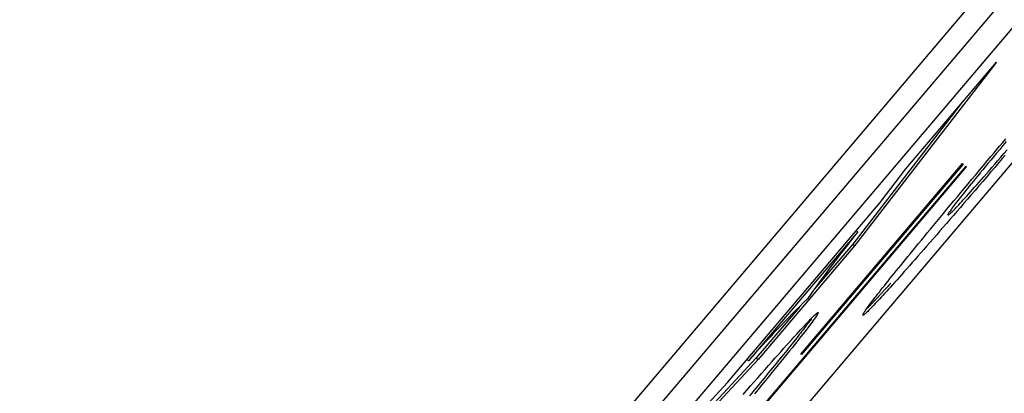
# Model space of a CAD drawing. Extents: x 6 to 234, y 335 to 581.
# Drawn here: x 106 to 106, y 418 to 418 of the extents above; entities that cross this region are included whole.
import ezdxf

# ---------------------------------------------------------------- set-up
doc = ezdxf.new("R2010")
doc.units = 0
for name, color, linetype in [('DEFAULT', 7, 'CONTINUOUS'), ('MP2003022A_モータベー', 7, 'CONTINUOUS'), ('MP4047883_PA4976', 7, 'CONTINUOUS')]:
    doc.layers.add(name, color=color, linetype=linetype)

# ---------------------------------------------------------------- blocks, each defined once
blk = doc.blocks.new('SE')
at = {"layer": 'MP2003022A_モータベー', "color": 7, "linetype": 'CONTINUOUS'}
blk.add_line((79.0075511504, 64.5355499144), (76.0671917371, 61.0726628617), dxfattribs=at)
at = {"layer": 'MP4047883_PA4976', "color": 7, "linetype": 'CONTINUOUS'}
for p, q in [((78.8848038571, 64.3774030444), (76.5546935598, 61.6332117242)), ((78.8924254498, 64.3709315016), (76.5623151525, 61.6267401813)), ((76.5889222315, 61.6041479414), (78.9190325288, 64.3483392616)), ((78.4070522646, 63.7930698372), (78.3502209781, 63.7195647308)), ((78.3707547618, 63.7503219501), (78.4070522646, 63.7930698372)), ((78.392936729, 63.7764458473), (78.3494588189, 63.7202118851)), ((78.4095156134, 63.7608305215), (78.4108102227, 63.762364534)), ((78.4109184576, 63.7612439251), (78.4095941709, 63.7596619411)), ((78.4059002989, 63.756541594), (78.4070605302, 63.7579189109)), ((78.4070605302, 63.7579189109), (78.4082656754, 63.7593486003)), ((78.4083114745, 63.758127512), (78.4070703338, 63.7566405974)), ((78.4082656754, 63.7593486003), (78.4095156134, 63.7608305215)), ((78.4095941709, 63.7596619411), (78.4083114745, 63.758127512)), ((78.4099850373, 63.7564263761), (78.4112953999, 63.7579453085)), ((78.4017707734, 63.7516313853), (78.4033413902, 63.7535003108)), ((78.4033413902, 63.7535003108), (78.4047851027, 63.7552167903)), ((78.4047125823, 63.7538091491), (78.4035959026, 63.7524645344)), ((78.4058707146, 63.7552011566), (78.4047125823, 63.7538091491)), ((78.4047851027, 63.7552167903), (78.4059002989, 63.756541594)), ((78.4070703338, 63.7566405974), (78.4058707146, 63.7552011566)), ((78.4062976922, 63.7521654605), (78.4074862192, 63.7535364928)), ((78.4074862192, 63.7535364928), (78.4087153223, 63.7549567844)), ((78.4093350789, 63.7544199287), (78.4079526547, 63.7528053945)), ((78.4087153223, 63.7549567844), (78.4099850373, 63.7564263761)), ((78.4105497345, 63.7558393671), (78.4093350789, 63.7544199287)), ((78.39471332, 63.7513364333), (78.1358121759, 63.4464262866)), ((78.1360782466, 63.4462003642), (78.3949793908, 63.7511105109)), ((78.32865768, 63.6762385086), (78.3933829661, 63.7524660453)), ((78.3936490368, 63.7522401229), (78.3289237508, 63.6760125862)), ((78.36050706, 63.7368462198), (78.3707547618, 63.7503219501)), ((78.3933829661, 63.7524660453), (78.3936490368, 63.7522401229)), ((78.3949793908, 63.7511105109), (78.39471332, 63.7513364333)), ((78.3986919888, 63.7479629492), (78.4002210949, 63.7497857387)), ((78.4002210949, 63.7497857387), (78.4017707734, 63.7516313853)), ((78.401486763, 63.7499173213), (78.4004942343, 63.7487146417)), ((78.4025206409, 63.751167272), (78.401486763, 63.7499173213)), ((78.4035959026, 63.7524645344), (78.4025206409, 63.751167272)), ((78.4029752095, 63.7483475128), (78.4040422231, 63.7495710113)), ((78.4040422231, 63.7495710113), (78.4051497054, 63.7508436469)), ((78.4063068902, 63.7508847615), (78.4046855963, 63.7489943028)), ((78.4051497054, 63.7508436469), (78.4062976922, 63.7521654605)), ((78.4079526547, 63.7528053945), (78.4063068902, 63.7508847615)), ((78.3956940308, 63.7443842541), (78.3971830894, 63.7461625949)), ((78.3977561006, 63.7453796619), (78.3969159463, 63.7443500784)), ((78.3971830894, 63.7461625949), (78.3986919888, 63.7479629492)), ((78.3986330641, 63.746450906), (78.3977561006, 63.7453796619)), ((78.3995430205, 63.7475591928), (78.3986330641, 63.746450906)), ((78.4004942343, 63.7487146417), (78.3995430205, 63.7475591928)), ((78.4015151606, 63.7453024082), (78.399965389, 63.7435002224)), ((78.4000165429, 63.7449713429), (78.4009624449, 63.7460477648)), ((78.4009624449, 63.7460477648), (78.4019486287, 63.7471731109)), ((78.403088458, 63.7471336433), (78.4015151606, 63.7453024082)), ((78.4019486287, 63.7471731109), (78.4029752095, 63.7483475128)), ((78.4046855963, 63.7489943028), (78.403088458, 63.7471336433)), ((78.3927739728, 63.7408919256), (78.3942244472, 63.742627505)), ((78.3946154732, 63.7415102803), (78.3939216904, 63.740646328)), ((78.3942244472, 63.742627505), (78.3956940308, 63.7443842541)), ((78.3953457191, 63.7424154887), (78.3946154732, 63.7415102803)), ((78.3961125146, 63.7433620544), (78.3953457191, 63.7424154887)), ((78.3969159463, 63.7443500784), (78.3961125146, 63.7433620544)), ((78.3965878433, 63.7411000975), (78.397393006, 63.7420041447)), ((78.3984388285, 63.7417267108), (78.396935164, 63.7399814985)), ((78.397393006, 63.7420041447), (78.39823282, 63.7429506737)), ((78.39823282, 63.7429506737), (78.3991073206, 63.7439397261)), ((78.399965389, 63.7435002224), (78.3984388285, 63.7417267108)), ((78.3991073206, 63.7439397261), (78.4000165429, 63.7449713429)), ((78.3885335469, 63.7358079885), (78.3899288885, 63.7374825892)), ((78.3899288885, 63.7374825892), (78.3913422419, 63.7391770943)), ((78.3915094605, 63.7376010572), (78.3909966958, 63.7369418684)), ((78.3913422419, 63.7391770943), (78.3927739728, 63.7408919256)), ((78.3920582558, 63.7383009964), (78.3915094605, 63.7376010572)), ((78.3926431682, 63.7390417872), (78.3920582558, 63.7383009964)), ((78.3932642842, 63.7398235307), (78.3926431682, 63.7390417872)), ((78.3930805738, 63.7372156445), (78.3937130055, 63.7379079018)), ((78.3939216904, 63.740646328), (78.3932642842, 63.7398235307)), ((78.3937130055, 63.7379079018), (78.3943799132, 63.7386424345)), ((78.3954540808, 63.7382642104), (78.3939952638, 63.7365744716)), ((78.3943799132, 63.7386424345), (78.3950813321, 63.7394192837)), ((78.3950813321, 63.7394192837), (78.3958172971, 63.740238491)), ((78.396935164, 63.7399814985), (78.3954540808, 63.7382642104)), ((78.3958172971, 63.740238491), (78.3965878433, 63.7411000975)), ((78.2993799612, 63.6648562998), (78.36050706, 63.7368462198)), ((78.3857954357, 63.7325168129), (78.3871558512, 63.7341528703)), ((78.3871558512, 63.7341528703), (78.3885335469, 63.7358079885)), ((78.3884089338, 63.7334600649), (78.3881812999, 63.7331232391)), ((78.3886719063, 63.7338368321), (78.3884089338, 63.7334600649)), ((78.3889703039, 63.7342536419), (78.3886719063, 63.7338368321)), ((78.3893042131, 63.7347105954), (78.3889703039, 63.7342536419)), ((78.3892580463, 63.7331945391), (78.389615933, 63.7335500814)), ((78.3896737204, 63.7352077936), (78.3893042131, 63.7347105954)), ((78.389615933, 63.7335500814), (78.390008015, 63.7339475684)), ((78.3900789122, 63.7357453378), (78.3896737204, 63.7352077936)), ((78.390008015, 63.7339475684), (78.3904343275, 63.7343870416)), ((78.3905198752, 63.736323329), (78.3900789122, 63.7357453378)), ((78.3904343275, 63.7343870416), (78.3908949054, 63.7348685421)), ((78.3909966958, 63.7369418684), (78.3905198752, 63.736323329)), ((78.3908949054, 63.7348685421), (78.3913897839, 63.7353921113)), ((78.3925583983, 63.734911907), (78.3911431693, 63.7332761416)), ((78.3913897839, 63.7353921113), (78.3919189981, 63.7359577906)), ((78.3919189981, 63.7359577906), (78.392482583, 63.7365656212)), ((78.392482583, 63.7365656212), (78.3930805738, 63.7372156445)), ((78.3939952638, 63.7365744716), (78.3925583983, 63.734911907)), ((78.3831249819, 63.7293001931), (78.3844519346, 63.7308993944)), ((78.3844519346, 63.7308993944), (78.3857954357, 63.7325168129)), ((78.3883763612, 63.7300835084), (78.3870241523, 63.7285258906)), ((78.3875701814, 63.7320346915), (78.3875527624, 63.7319353904)), ((78.3875527624, 63.7319353904), (78.3875700764, 63.7318753227)), ((78.3875700764, 63.7318753227), (78.3876217739, 63.7318552532)), ((78.38762242, 63.7321733272), (78.3875701814, 63.7320346915)), ((78.3876217739, 63.7318552532), (78.3877073611, 63.731876725)), ((78.3877095646, 63.7323513987), (78.38762242, 63.7321733272)), ((78.3877073611, 63.731876725), (78.387826863, 63.7319398111)), ((78.3878317018, 63.7325690071), (78.3877095646, 63.7323513987)), ((78.387826863, 63.7319398111), (78.3879803146, 63.7320445526)), ((78.3879889181, 63.7328262535), (78.3878317018, 63.7325690071)), ((78.3879803146, 63.7320445526), (78.388167751, 63.732190991)), ((78.3881812999, 63.7331232391), (78.3879889181, 63.7328262535)), ((78.388167751, 63.732190991), (78.3883892072, 63.7323791675)), ((78.3897492619, 63.7316668004), (78.3883763612, 63.7300835084)), ((78.3883892072, 63.7323791675), (78.3886447185, 63.7326091235)), ((78.3886447185, 63.7326091235), (78.3889343198, 63.7328809002)), ((78.3889343198, 63.7328809002), (78.3892580463, 63.7331945391)), ((78.3911431693, 63.7332761416), (78.3897492619, 63.7316668004)), ((78.3509329361, 63.7255706902), (78.3514757171, 63.7251098114)), ((78.3793260957, 63.7247118357), (78.3805466972, 63.7261878786)), ((78.3805466972, 63.7261878786), (78.381814212, 63.727718787)), ((78.381814212, 63.727718787), (78.3831249819, 63.7293001931)), ((78.3843805506, 63.7254861774), (78.3830837614, 63.7239978646)), ((78.3856923204, 63.7269935719), (78.3843805506, 63.7254861774)), ((78.3870241523, 63.7285258906), (78.3856923204, 63.7269935719)), ((78.3514757171, 63.7251098114), (78.3077082935, 63.673564533)), ((78.3758329144, 63.7204765951), (78.3769692587, 63.7218562559)), ((78.3769692587, 63.7218562559), (78.3781336343, 63.7232679821)), ((78.3781336343, 63.7232679821), (78.3793260957, 63.7247118357)), ((78.3817578631, 63.7224780587), (78.3804607961, 63.7209932292)), ((78.3830837614, 63.7239978646), (78.3817578631, 63.7224780587)), ((78.3502209781, 63.7195647308), (78.311608852, 63.6740908915)), ((78.3494588189, 63.7202118851), (78.3343476013, 63.7024152717)), ((78.3494588189, 63.7202118851), (78.3502209781, 63.7195647308)), ((78.3725915245, 63.7165293867), (78.3736441017, 63.7178132224)), ((78.3736441017, 63.7178132224), (78.3747245469, 63.7191289379)), ((78.3747245469, 63.7191289379), (78.3758329144, 63.7204765951)), ((78.377953774, 63.7181292139), (78.3767441276, 63.7167503851)), ((78.379192715, 63.7195435548), (78.377953774, 63.7181292139)), ((78.3804607961, 63.7209932292), (78.379192715, 63.7195435548)), ((78.3696004558, 63.7128685388), (78.370569756, 63.7140571068)), ((78.370569756, 63.7140571068), (78.3715667607, 63.7152773687)), ((78.3715667607, 63.7152773687), (78.3725915245, 63.7165293867)), ((78.3744133364, 63.7140999784), (78.3732925005, 63.7128287575)), ((78.3755639303, 63.7154072471), (78.3744133364, 63.7140999784)), ((78.3767441276, 63.7167503851), (78.3755639303, 63.7154072471)), ((78.3668582381, 63.7094923802), (78.3677447513, 63.7105862375)), ((78.3677447513, 63.7105862375), (78.3686588057, 63.711711603)), ((78.3686588057, 63.711711603), (78.3696004558, 63.7128685388)), ((78.3711407199, 63.7103951737), (78.3701100841, 63.7092331678)), ((78.3722015768, 63.7115937631), (78.3711407199, 63.7103951737)), ((78.3732925005, 63.7128287575), (78.3722015768, 63.7115937631)), ((78.3635865083, 63.7054307963), (78.3643634012, 63.7063992393)), ((78.3643634012, 63.7063992393), (78.3651676175, 63.7073989431)), ((78.3651676175, 63.7073989431), (78.3659992116, 63.7084299694)), ((78.3659992116, 63.7084299694), (78.3668582381, 63.7094923802)), ((78.3672010479, 63.7059684375), (78.366292841, 63.7049545516)), ((78.3681400937, 63.7070196211), (78.3672010479, 63.7059684375)), ((78.3691098239, 63.7081079241), (78.3681400937, 63.7070196211)), ((78.3701100841, 63.7092331678), (78.3691098239, 63.7081079241)), ((78.360109989, 63.701055325), (78.3607510817, 63.7018683931)), ((78.3607510817, 63.7018683931), (78.3614192255, 63.7027124124)), ((78.3614192255, 63.7027124124), (78.3621144749, 63.7035874448)), ((78.3623248294, 63.7020497338), (78.3620818639, 63.7017826193)), ((78.3621144749, 63.7035874448), (78.3628368844, 63.7044935521)), ((78.3625709623, 63.7023206752), (78.3623248294, 63.7020497338)), ((78.3628202579, 63.702595438), (78.3625709623, 63.7023206752)), ((78.3630727112, 63.7028740163), (78.3628202579, 63.702595438)), ((78.3628368844, 63.7044935521), (78.3635865083, 63.7054307963)), ((78.3637547976, 63.7021384671), (78.3629714903, 63.7012755584)), ((78.3633283173, 63.7031564046), (78.3630727112, 63.7028740163)), ((78.3635870712, 63.7034425971), (78.3633283173, 63.7031564046)), ((78.3638489682, 63.7037325883), (78.3635870712, 63.7034425971)), ((78.3645695614, 63.7030393879), (78.3637547976, 63.7021384671)), ((78.3641140033, 63.7040263723), (78.3638489682, 63.7037325883)), ((78.3643821715, 63.7043239436), (78.3641140033, 63.7040263723)), ((78.3646534681, 63.7046252965), (78.3643821715, 63.7043239436)), ((78.3654156274, 63.7039781422), (78.3645695614, 63.7030393879)), ((78.366292841, 63.7049545516), (78.3654156274, 63.7039781422)), ((78.3573506795, 63.6975036924), (78.3578420923, 63.6981443356)), ((78.3578420923, 63.6981443356), (78.3583636234, 63.6988196954)), ((78.358516506, 63.6979116141), (78.3583358984, 63.6977185908)), ((78.3583636234, 63.6988196954), (78.3589153797, 63.6995298976)), ((78.3586999653, 63.6981080671), (78.358516506, 63.6979116141)), ((78.3588862757, 63.6983079489), (78.3586999653, 63.6981080671)), ((78.3590754366, 63.6985112588), (78.3588862757, 63.6983079489)), ((78.3589153797, 63.6995298976), (78.3594974678, 63.7002750678)), ((78.3592674473, 63.6987179959), (78.3590754366, 63.6985112588)), ((78.3594623073, 63.6989281596), (78.3592674473, 63.6987179959)), ((78.3596600159, 63.6991417489), (78.3594623073, 63.6989281596)), ((78.3594974678, 63.7002750678), (78.360109989, 63.701055325)), ((78.3602037938, 63.6982586923), (78.3595991, 63.6976078301)), ((78.3598605724, 63.6993587632), (78.3596600159, 63.6991417489)), ((78.3600639763, 63.6995792015), (78.3598605724, 63.6993587632)), ((78.3602702269, 63.6998030632), (78.3600639763, 63.6995792015)), ((78.3608368957, 63.6989437178), (78.3602037938, 63.6982586923)), ((78.3604793235, 63.7000303474), (78.3602702269, 63.6998030632)), ((78.3606912656, 63.7002610534), (78.3604793235, 63.7000303474)), ((78.3609147211, 63.7005046494), (78.3606912656, 63.7002610534)), ((78.361499863, 63.6996644918), (78.3608368957, 63.6989437178)), ((78.3611417754, 63.7007525441), (78.3609147211, 63.7005046494)), ((78.3613720217, 63.7010042941), (78.3611417754, 63.7007525441)), ((78.3616054552, 63.7012598938), (78.3613720217, 63.7010042941)), ((78.3622197939, 63.7004508405), (78.361499863, 63.6996644918)), ((78.3618420709, 63.7015193374), (78.3616054552, 63.7012598938)), ((78.3620818639, 63.7017826193), (78.3618420709, 63.7015193374)), ((78.3629714903, 63.7012755584), (78.3622197939, 63.7004508405)), ((78.3280976968, 63.6950547045), (78.3108466928, 63.6747380458)), ((78.3544908351, 63.6936132667), (78.3547451421, 63.6939807007)), ((78.3547451421, 63.6939807007), (78.3550287139, 63.694381846)), ((78.3550287139, 63.694381846), (78.3553416571, 63.6948168282)), ((78.3554470273, 63.6947038285), (78.3553235873, 63.6945795637)), ((78.3553416571, 63.6948168282), (78.3556840784, 63.6952857731)), ((78.3555733316, 63.6948315388), (78.3554470273, 63.6947038285)), ((78.3557024997, 63.6949626937), (78.3555733316, 63.6948315388)), ((78.3556840784, 63.6952857731), (78.3560560846, 63.6957888063)), ((78.3558345309, 63.6950972924), (78.3557024997, 63.6949626937)), ((78.3561633388, 63.6940104547), (78.355786625, 63.6936337935)), ((78.3559694246, 63.6952353342), (78.3558345309, 63.6950972924)), ((78.3561071802, 63.6953768183), (78.3559694246, 63.6952353342)), ((78.3560560846, 63.6957888063), (78.3564577824, 63.6963260535)), ((78.3562477969, 63.6955217438), (78.3561071802, 63.6953768183)), ((78.3565686196, 63.694421478), (78.3561633388, 63.6940104547)), ((78.3563912743, 63.69567011), (78.3562477969, 63.6955217438)), ((78.3565376116, 63.6958219161), (78.3563912743, 63.69567011)), ((78.3564577824, 63.6963260535), (78.3568892785, 63.6968976403)), ((78.3566868082, 63.6959771613), (78.3565376116, 63.6958219161)), ((78.3570024476, 63.6948668386), (78.3565686196, 63.694421478)), ((78.3568388635, 63.6961358448), (78.3566868082, 63.6959771613)), ((78.3569937769, 63.6962979659), (78.3568388635, 63.6961358448)), ((78.3568892785, 63.6968976403), (78.3573506795, 63.6975036924)), ((78.3571515477, 63.6964635237), (78.3569937769, 63.6962979659)), ((78.357464803, 63.6953465115), (78.3570024476, 63.6948668386)), ((78.3573121753, 63.6966325175), (78.3571515477, 63.6964635237)), ((78.3574756591, 63.6968049464), (78.3573121753, 63.6966325175)), ((78.3579556658, 63.6958604719), (78.357464803, 63.6953465115)), ((78.3576419984, 63.6969808097), (78.3574756591, 63.6968049464)), ((78.3578111926, 63.6971601066), (78.3576419984, 63.6969808097)), ((78.3579832411, 63.6973428362), (78.3578111926, 63.6971601066)), ((78.3584750161, 63.6964086951), (78.3579556658, 63.6958604719)), ((78.3581581433, 63.6975289979), (78.3579832411, 63.6973428362)), ((78.3583358984, 63.6977185908), (78.3581581433, 63.6975289979)), ((78.3590228342, 63.6969911561), (78.3584750161, 63.6964086951)), ((78.3595991, 63.6976078301), (78.3590228342, 63.6969911561)), ((78.3320104835, 63.6895859866), (78.3325592759, 63.6901534504)), ((78.3325592759, 63.6901534504), (78.3330630862, 63.6906669453)), ((78.3329065647, 63.6903282765), (78.3326366964, 63.6899621986)), ((78.3330630862, 63.6906669453), (78.3335219872, 63.6911265597)), ((78.3335219872, 63.6911265597), (78.3339360518, 63.6915323819)), ((78.3340710477, 63.6902342093), (78.333663267, 63.6896736847)), ((78.3339360518, 63.6915323819), (78.3343053529, 63.6918845001)), ((78.3344322599, 63.6907408835), (78.3340710477, 63.6902342093)), ((78.3343053529, 63.6918845001), (78.3346299634, 63.6921830024)), ((78.3347468842, 63.691193685), (78.3344322599, 63.6907408835)), ((78.3346299634, 63.6921830024), (78.3349099561, 63.6924279772)), ((78.3350149011, 63.6915925919), (78.3347468842, 63.691193685)), ((78.3349099561, 63.6924279772), (78.3351454041, 63.6926195127)), ((78.3352362911, 63.6919375821), (78.3350149011, 63.6915925919)), ((78.3351454041, 63.6926195127), (78.3353363801, 63.6927576971)), ((78.3354110349, 63.6922286333), (78.3352362911, 63.6919375821)), ((78.3353363801, 63.6927576971), (78.335482957, 63.6928426188)), ((78.335539113, 63.6924657235), (78.3354110349, 63.6922286333)), ((78.335482957, 63.6928426188), (78.3355852079, 63.6928743658)), ((78.3356205059, 63.6926488307), (78.335539113, 63.6924657235)), ((78.3355852079, 63.6928743658), (78.3356431583, 63.6928530073)), ((78.3356551941, 63.6927779326), (78.3356205059, 63.6926488307)), ((78.3356431583, 63.6928530073), (78.3356551941, 63.6927779326)), ((78.3534971037, 63.69187232), (78.3535211345, 63.691974588)), ((78.3535013772, 63.6918026323), (78.3534971037, 63.69187232)), ((78.3535338859, 63.6917655236), (78.3535013772, 63.6918026323)), ((78.3535211345, 63.691974588), (78.3535735763, 63.6921095619)), ((78.3535950499, 63.6917625621), (78.3535338859, 63.6917655236)), ((78.3535735763, 63.6921095619), (78.3536545359, 63.6922773673)), ((78.3536849996, 63.6917942359), (78.3535950499, 63.6917625621)), ((78.3536545359, 63.6922773673), (78.35376412, 63.69247813)), ((78.3538037151, 63.6918605203), (78.3536849996, 63.6917942359)), ((78.35376412, 63.69247813), (78.3539024352, 63.6927119756)), ((78.3539511767, 63.6919613904), (78.3538037151, 63.6918605203)), ((78.3539024352, 63.6927119756), (78.3540695883, 63.6929790298)), ((78.3541273643, 63.6920968213), (78.3539511767, 63.6919613904)), ((78.3540695883, 63.6929790298), (78.354265686, 63.6932794183)), ((78.3543322582, 63.6922667883), (78.3541273643, 63.6920968213)), ((78.354265686, 63.6932794183), (78.3544908351, 63.6936132667)), ((78.3545658384, 63.6924712664), (78.3543322582, 63.6922667883)), ((78.354828085, 63.6927102308), (78.3545658384, 63.6924712664)), ((78.3551189783, 63.6929836567), (78.354828085, 63.6927102308)), ((78.3554384982, 63.6932915192), (78.3551189783, 63.6929836567)), ((78.355786625, 63.6936337935), (78.3554384982, 63.6932915192)), ((78.3285892373, 63.6859360483), (78.3293640341, 63.6867746794)), ((78.3293640341, 63.6867746794), (78.3300934841, 63.6875589006)), ((78.3298608394, 63.6863201823), (78.3294368086, 63.6857758304)), ((78.3302677584, 63.6868447459), (78.3298608394, 63.6863201823)), ((78.3300934841, 63.6875589006), (78.3307776605, 63.6882888)), ((78.3309265165, 63.6860640786), (78.3302397331, 63.6851809155)), ((78.3306575612, 63.687349516), (78.3302677584, 63.6868447459)), ((78.3310302436, 63.6878344878), (78.3306575612, 63.687349516)), ((78.3307776605, 63.6882888), (78.331416636, 63.6889644659)), ((78.331566848, 63.6868935239), (78.3309265165, 63.6860640786)), ((78.3313858012, 63.6882996563), (78.3310302436, 63.6878344878)), ((78.3317242296, 63.6887450166), (78.3313858012, 63.6882996563)), ((78.331416636, 63.6889644659), (78.3320104835, 63.6895859866)), ((78.3321607083, 63.6876692293), (78.331566848, 63.6868935239)), ((78.3320455245, 63.6891705637), (78.3317242296, 63.6887450166)), ((78.3323496816, 63.6895762926), (78.3320455245, 63.6891705637)), ((78.3327080778, 63.6883911726), (78.3321607083, 63.6876692293)), ((78.3326366964, 63.6899621986), (78.3323496816, 63.6895762926)), ((78.3332089372, 63.6890593318), (78.3327080778, 63.6883911726)), ((78.333663267, 63.6896736847), (78.3332089372, 63.6890593318)), ((78.3250351263, 63.6820356595), (78.3259920384, 63.6830928128)), ((78.3265335204, 63.6820944377), (78.325989829, 63.681411705)), ((78.3259920384, 63.6830928128), (78.3269033124, 63.6840952033)), ((78.3270601304, 63.6827574166), (78.3265335204, 63.6820944377)), ((78.3269033124, 63.6840952033), (78.3277690211, 63.685042919)), ((78.3279008663, 63.6822093402), (78.32702847, 63.6811115269)), ((78.3275696548, 63.6834006367), (78.3270601304, 63.6827574166)), ((78.3280620892, 63.6840240931), (78.3275696548, 63.6834006367)), ((78.3277690211, 63.685042919), (78.3285892373, 63.6859360483)), ((78.3287268886, 63.6832535242), (78.3279008663, 63.6822093402)), ((78.3285374292, 63.6846277808), (78.3280620892, 63.6840240931)), ((78.3289956704, 63.6852116949), (78.3285374292, 63.6846277808)), ((78.3295065173, 63.6842440566), (78.3287268886, 63.6832535242)), ((78.3294368086, 63.6857758304), (78.3289956704, 63.6852116949)), ((78.3302397331, 63.6851809155), (78.3295065173, 63.6842440566)), ((78.3207496376, 63.6772576519), (78.3218898315, 63.6785347394)), ((78.3218898315, 63.6785347394), (78.3229840957, 63.679756711)), ((78.3229840957, 63.679756711), (78.324032503, 63.6809236549)), ((78.323644337, 63.6784833344), (78.3230153042, 63.6777019066)), ((78.3242563103, 63.6792450331), (78.323644337, 63.6784833344)), ((78.324032503, 63.6809236549), (78.3250351263, 63.6820356595)), ((78.3251446331, 63.6787551004), (78.3241332313, 63.6774965315)), ((78.3248512196, 63.6799869977), (78.3242563103, 63.6792450331)), ((78.3254290606, 63.6807092234), (78.3248512196, 63.6799869977)), ((78.3261097191, 63.6799601062), (78.3251446331, 63.6787551004)), ((78.325989829, 63.681411705), (78.3254290606, 63.6807092234)), ((78.32702847, 63.6811115269), (78.3261097191, 63.6799601062)), ((78.3108466928, 63.6747380458), (78.261761764, 63.6219599412)), ((78.3108466928, 63.6747380458), (78.311608852, 63.6740908915)), ((78.3170527482, 63.6730948116), (78.3183311688, 63.6745377763)), ((78.3183311688, 63.6745377763), (78.319563441, 63.6759253603)), ((78.319563441, 63.6759253603), (78.3207496376, 63.6772576519)), ((78.320328664, 63.6743790029), (78.3196143985, 63.6734990036)), ((78.3210258917, 63.6752392978), (78.320328664, 63.6743790029)), ((78.3219715583, 63.6748187928), (78.320821326, 63.6733996673)), ((78.3217060772, 63.6760798833), (78.3210258917, 63.6752392978)), ((78.3223692161, 63.6769007546), (78.3217060772, 63.6760798833)), ((78.3230755332, 63.6761844216), (78.3219715583, 63.6748187928)), ((78.3230153042, 63.6777019066), (78.3223692161, 63.6769007546)), ((78.3241332313, 63.6774965315), (78.3230755332, 63.6761844216)), ((78.3289237508, 63.6760125862), (78.32865768, 63.6762385086)), ((78.311608852, 63.6740908915), (78.2474484627, 63.6051030408)), ((78.3071655126, 63.6740254118), (78.3077082935, 63.673564533)), ((78.31435717, 63.6700423876), (78.3157281062, 63.6715963781)), ((78.3157281062, 63.6715963781), (78.3170527482, 63.6730948116)), ((78.3173694183, 63.6707408287), (78.3165870448, 63.6697820612)), ((78.318382167, 63.6704010144), (78.3170932792, 63.6688215312)), ((78.3181347712, 63.6716799115), (78.3173694183, 63.6707408287)), ((78.3188830994, 63.6725993048), (78.3181347712, 63.6716799115)), ((78.3196248558, 63.6719270671), (78.318382167, 63.6704010144)), ((78.3196143985, 63.6734990036), (78.3188830994, 63.6725993048)), ((78.320821326, 63.6733996673), (78.3196248558, 63.6719270671)), ((78.3100462695, 63.6651379189), (78.3114843909, 63.6667767972)), ((78.3114843909, 63.6667767972), (78.3129398667, 63.6684327516)), ((78.3129398667, 63.6684327516), (78.31435717, 63.6700423876)), ((78.3141378453, 63.6667877003), (78.3132874336, 63.6657502437)), ((78.314971254, 63.667805492), (78.3141378453, 63.6667877003)), ((78.3157582118, 63.6671886397), (78.3143769842, 63.6655023619)), ((78.3157876553, 63.668803614), (78.314971254, 63.667805492)), ((78.3170932792, 63.6688215312), (78.3157582118, 63.6671886397)), ((78.3165870448, 63.6697820612), (78.3157876553, 63.668803614)), ((78.2858501685, 63.6503290663), (78.2993799612, 63.6648562998)), ((78.3071031552, 63.6617763143), (78.3085858577, 63.6634710913)), ((78.3085858577, 63.6634710913), (78.3100462695, 63.6651379189)), ((78.3107529863, 63.6626646795), (78.3098904768, 63.6616166911)), ((78.3116057699, 63.6637018621), (78.3107529863, 63.6626646795)), ((78.3129886564, 63.6638103091), (78.3115903349, 63.6621089319)), ((78.3124488161, 63.6647282258), (78.3116057699, 63.6637018621)), ((78.3132874336, 63.6657502437), (78.3124488161, 63.6647282258)), ((78.3143769842, 63.6655023619), (78.3129886564, 63.6638103091)), ((78.3055981622, 63.6600535879), (78.3071031552, 63.6617763143)), ((78.3090182531, 63.6605579099), (78.3081363267, 63.6594883489)), ((78.3098904768, 63.6616166911), (78.3090182531, 63.6605579099)), ((78.3115903349, 63.6621089319), (78.3101656136, 63.6603782235))]:
    blk.add_line(p, q, dxfattribs=at)
for centre, radius, start, end in [((78.7925774855, 63.3715505208), 0.5653095983798617, 141.2865423833, 144.686558603), ((78.6579945788, 63.3636766555), 0.4676868378893652, 134.3121927453, 138.50176616)]:
    blk.add_arc(centre, radius, start, end, dxfattribs=at)

msp = doc.modelspace()

# ---------------------------------------------------------------- block references
at = {"layer": 'DEFAULT', "color": 7}
msp.add_blockref('SE', (27.8480711216, 354.6636044995), dxfattribs=at)

doc.saveas('drawing.dxf')
